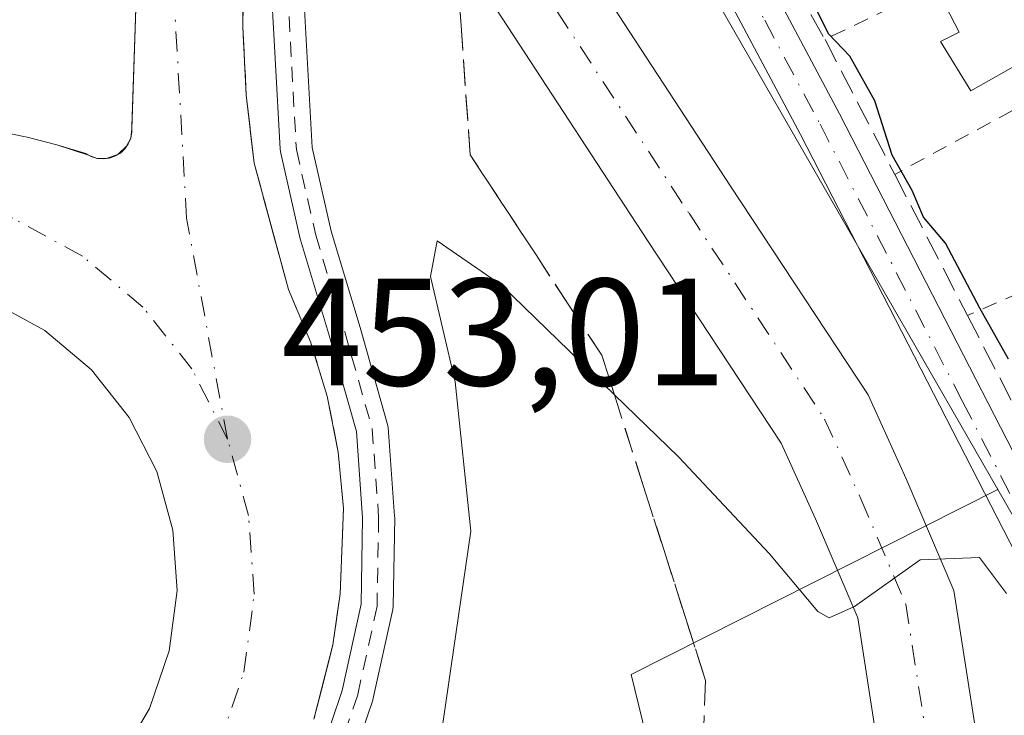
# Model space of a CAD drawing. Units: metres. Extents: x 603933 to 607384, y 4736155 to 4738520.
# Drawn here: x 606618 to 606682, y 4737911 to 4737957 of the extents above; entities that cross this region are included whole.
import ezdxf

# ---------------------------------------------------------------- set-up
doc = ezdxf.new("R2010")
doc.units = ezdxf.units.M
doc.header["$MEASUREMENT"] = 0
for name, pattern in [('DGN Style 2', [1.6480167562047852, 0.988810053722871, -0.6592067024819142]), ('DGN Style 3', [2.307223458686699, 1.648016756204785, -0.6592067024819142]), ('DGN Style 4', [2.6384748266838614, 1.318413404963828, -0.6592067024819142, 0.001648016756204785, -0.6592067024819142])]:
    doc.linetypes.add(name, pattern=pattern)
for name, color, linetype, lineweight in [('Camino Cxs', 7, 'Continuous', 0), ('Camino eje', 30, 'DGN Style 4', 13), ('Carretera de calzada única Cxs', 7, 'Continuous', 13), ('Carretera de calzada única eje', 7, 'DGN Style 4', 0), ('Carril bici Cxs', 92, 'Continuous', 0), ('Carril bici eje', 6, 'DGN Style 2', 13), ('Cultivos herbáceos CxS', 92, 'Continuous', 0), ('Curva de nivel maestra', 30, 'Continuous', 30), ('Curva de nivel normal', 30, 'Continuous', 0), ('Edificación Cxs', 1, 'Continuous', 13), ('Elemento construido', 1, 'Continuous', 0), ('Isleta de vial', 135, 'Continuous', 13), ('Núcleo urbano CxS', 7, 'Continuous', 0), ('Obra de contención lineal', 1, 'DGN Style 3', 13), ('Punto de cota en terreno', 7, 'Continuous', 0), ('Rótulo de punto de cota en terreno', 7, 'Continuous', 0), ('Talud superficial', 30, 'DGN Style 3', 0), ('Valla', 7, 'DGN Style 2', 0)]:
    doc.layers.add(name, color=color, linetype=linetype, lineweight=lineweight)
doc.styles.add('Style-Arial', font='txt')

# ---------------------------------------------------------------- blocks, each defined once
blk = doc.blocks.new('5PATER')
at = {"layer": 'Punto de cota en terreno', "linetype": 'Continuous', "lineweight": 0}
h = blk.add_hatch(color=51, dxfattribs=at)
edge = h.paths.add_edge_path()
edge.add_ellipse((0, 0), major_axis=(-0.1095731443231308, -0.1110710700762829), ratio=0.9994222409660322, start_angle=0, end_angle=360)
blk = doc.blocks.new('*U21')
at = {"layer": 'Carretera de calzada única Cxs', "color": 7, "linetype": 'Continuous', "lineweight": 13}
for points in [[(606687.9200999998, 4738045.450099999, 450.027700000006), (606658.9001000002, 4738014.940099999, 449.8415999999997), (606656.5900999998, 4738012.2501, 449.7970999999961), (606655.0151000004, 4738010.745100001, 449.9628999999986), (606653.3914999999, 4738008.6599, 449.9091000000044), (606648.3400999998, 4738002.890100001, 449.8997999999993), (606644.9901000002, 4737997.8101, 450.1530000000057), (606641.9801000003, 4737992.520099999, 450.4519), (606639.3400999998, 4737987.040100001, 450.8228999999993), (606637.7901, 4737983.300100001, 451.069399999993), (606634.0201000003, 4737971.620100001, 451.9468000000052), (606632.9401000004, 4737964.9901, 452.3787000000011), (606632.5800999999, 4737960.530099999, 452.6328000000067), (606632.5100999996, 4737956.050100001, 452.8322999999946), (606632.7401000002, 4737951.5801, 452.9980999999971), (606633.2500999998, 4737947.130100001, 453.1641999999993), (606635.5100999996, 4737938.840100001, 453.1823000000004), (606636.9600999998, 4737935.4001, 453.1689999999944), (606638.0500999996, 4737931.8301, 453.2629000000015), (606638.7701000003, 4737928.170100001, 453.2116999999998), (606639.1101000002, 4737924.460100001, 453.1597000000039), (606638.9001000002, 4737918.870100001, 453.2119999999995), (606638.4200999998, 4737915.530099999, 453.2125999999989), (606637.1700999998, 4737910.640100001, 453.1499999999942)], [(606616.4200999998, 4737949.2301, 453.734500000006), (606618.3701, 4737948.8201, 453.6745999999985), (606620.3101000005, 4737948.3301, 453.5472000000009), (606622.3951000003, 4737947.655099999, 453.4051999999938), (606622.9600999998, 4737947.440099999, 453.3677000000025), (606623.5551000005, 4737947.4301, 453.3392000000022), (606624.3051000005, 4737947.690099999, 453.3104000000022), (606624.8850999996, 4737948.2301, 453.2951999999932), (606625.1601, 4737948.7601, 453.290399999998), (606625.2351000002, 4737949.360099999, 453.2976999999955), (606625.5401, 4737958.600099999, 453.0179000000062), (606625.7801000001, 4737961.850099999, 452.7979999999953), (606627.1700999998, 4737969.3301, 452.4646000000066), (606629.1700999998, 4737976.5001, 451.949099999998), (606632.5500999996, 4737986.210100001, 451.2630000000063), (606636.1700999998, 4737994.2301, 450.5041999999958), (606641.1901000004, 4738002.880100001, 450.0136999999959), (606647.4600999998, 4738011.2401, 449.7912999999971), (606658.6001000004, 4738023.040100001, 449.523000000001), (606671.3300999999, 4738036.2501, 449.2109999999957), (606696.0701000001, 4738061.0101, 448.5975999999937)], [(606624.3901000004, 4737907.920100001, 453.4710999999952), (606626.3901000004, 4737911.350099999, 453.4174000000058), (606627.6901000004, 4737915.130100001, 453.3441000000021), (606628.2100999998, 4737919.0801, 453.3429000000033), (606627.9200999998, 4737923.050100001, 453.3381999999983), (606626.8701, 4737926.9001, 453.3870000000024), (606625.0500999996, 4737930.440099999, 453.4545999999973), (606622.5800999999, 4737933.5701, 453.4850000000006), (606619.5301000001, 4737936.140100001, 453.6022999999987), (606616.0301000001, 4737938.050100001, 453.6836000000039), (606612.2301000003, 4737939.2301, 453.828999999998), (606608.2600999996, 4737939.630100001, 453.9790000000066), (606602.7301000003, 4737938.840100001, 454.1588999999949), (606599.0301000001, 4737937.360099999, 454.2606999999989), (606595.7100999998, 4737935.1801, 454.388300000006), (606592.8701, 4737932.360099999, 454.4545000000071), (606590.6601, 4737929.0601, 454.5546999999933), (606589.1401000004, 4737925.360099999, 454.5721999999951), (606588.3901000004, 4737921.460100001, 454.5696000000025), (606588.4200999998, 4737917.470100001, 454.5791999999929), (606589.2600999996, 4737913.5801, 454.5535999999993), (606590.8501000004, 4737909.920100001, 454.5059000000037)]]:
    blk.add_polyline3d(points, dxfattribs=at)

msp = doc.modelspace()

# ---------------------------------------------------------------- linework, layer by layer
at = {"layer": 'Camino Cxs', "color": 7, "linetype": 'Continuous', "lineweight": 0}
for points in [[(606687.8000999996, 4737912.5601, 456.3093999999983), (606669.0800999999, 4737949.0101, 453.2179999999935), (606661.8300999999, 4737962.640100001, 452.2926000000007), (606656.5401, 4737971.540100001, 451.8554000000004), (606654.0800999999, 4737975.920100001, 451.6120999999985), (606652.8101000005, 4737980.7301, 451.6588000000047), (606652.2500999998, 4737986.530099999, 450.9456000000064), (606652.4301000005, 4737996.860099999, 450.155700000003), (606652.8003000002, 4738001.404200001, 449.9925999999978), (606652.9466000004, 4738003.1986, 449.9535000000033), (606653.0992000002, 4738005.0723, 449.9395999999979), (606653.3914999999, 4738008.6599, 449.9091000000044), (606655.0151000004, 4738010.745100001, 449.9628999999986), (606656.5900999998, 4738012.2501, 449.7970999999961), (606655.3201000001, 4737996.720100001, 449.9839000000065), (606655.1501000002, 4737986.6501, 451.7831000000006), (606655.6700999998, 4737981.2401, 452.4931999999972), (606656.7801000001, 4737977.020099999, 451.5896000000066), (606659.0500999996, 4737972.9901, 451.8086000000039), (606664.3601000002, 4737964.0601, 451.8534999999974), (606671.6401000004, 4737950.350099999, 452.5660999999964), (606690.3300999999, 4737913.9801, 454.4858999999997)], [(606656.5900999998, 4738012.2501, 449.7970999999961), (606655.3201000001, 4737996.720100001, 449.9839000000065), (606655.1501000002, 4737986.6501, 451.7831000000006), (606655.6700999998, 4737981.2401, 452.4931999999972), (606656.7801000001, 4737977.020099999, 451.5896000000066), (606659.0500999996, 4737972.9901, 451.8086000000039), (606664.3601000002, 4737964.0601, 451.8534999999974), (606671.6401000004, 4737950.350099999, 452.5660999999964), (606690.3300999999, 4737913.9801, 454.4858999999997)], [(606687.8000999996, 4737912.5601, 456.3093999999983), (606669.0800999999, 4737949.0101, 453.2179999999935), (606661.8300999999, 4737962.640100001, 452.2926000000007), (606656.5401, 4737971.540100001, 451.8554000000004), (606654.0800999999, 4737975.920100001, 451.6120999999985), (606652.8101000005, 4737980.7301, 451.6588000000047), (606652.2500999998, 4737986.530099999, 450.9456000000064), (606652.4301000005, 4737996.860099999, 450.155700000003), (606652.8003000002, 4738001.404200001, 449.9925999999978)]]:
    msp.add_polyline3d(points, dxfattribs=at)
at = {"layer": 'Camino eje', "color": 30, "linetype": 'DGN Style 4', "lineweight": 13}
msp.add_polyline3d([(606654.8419000005, 4738015.5087, 449.647100000002), (606654.3800999997, 4738002.9801, 450.1113000000041), (606653.8750999998, 4737996.790100001, 450.0718000000052), (606653.7901, 4737991.755100001, 450.3282999999938), (606653.7001, 4737986.590100001, 451.3123999999953), (606654.2401000002, 4737980.985099999, 452.0482000000048), (606654.7950999998, 4737978.8751, 451.8049000000028), (606655.4301000005, 4737976.470100001, 451.6126999999979), (606656.6601, 4737974.280099999, 451.8093999999983), (606657.7950999998, 4737972.265100001, 451.975900000005), (606663.0950999996, 4737963.350099999, 452.2312999999995), (606666.7351000002, 4737956.495100001, 452.5746999999974), (606670.3601000002, 4737949.6801, 452.914300000004), (606679.7050999999, 4737931.495100001, 453.9465000000055), (606689.0651000004, 4737913.270099999, 455.3760000000038)], dxfattribs=at)
at = {"layer": 'Carretera de calzada única Cxs', "color": 7, "linetype": 'Continuous', "lineweight": 13, "extrusion": (0.000998003033297445, 0.03023458372563467, 0.9995423322385517), "elevation": 144308.4306807216, "flags": 128}
msp.add_lwpolyline([(-449986.8054969438, -4753193.18689279), (-449986.8054969438, -4753202.436158331)], dxfattribs=at)
at = {"layer": 'Carretera de calzada única Cxs', "color": 7, "linetype": 'Continuous', "lineweight": 13, "extrusion": (-0.00149732678657737, -0.01197861426215577, 0.9999271327516085), "elevation": -57209.11932275077, "flags": 128}
msp.add_lwpolyline([(606625.1587515727, 4737603.379041728), (606625.2337624201, 4737603.97908478)], dxfattribs=at)
at = {"layer": 'Carretera de calzada única Cxs', "color": 7, "linetype": 'Continuous', "lineweight": 13, "extrusion": (0.003702285542602228, 0.0071353139346642, 0.9999676896664286), "elevation": 36505.92712371946, "flags": 128}
msp.add_lwpolyline([(606619.0491242328, 4737808.357704152), (606619.32414012, 4737808.887717644)], dxfattribs=at)
at = {"layer": 'Carretera de calzada única Cxs', "color": 7, "linetype": 'Continuous', "lineweight": 13, "extrusion": (0.06151565190472499, -0.01991513912926683, 0.9979074164491408), "elevation": -56587.65823218127, "flags": 128}
msp.add_lwpolyline([(4694456.124914618, 880353.5160466433), (4694456.124914618, 880351.3199104908)], dxfattribs=at)
at = {"layer": 'Carretera de calzada única Cxs', "color": 7, "linetype": 'Continuous', "lineweight": 13, "extrusion": (0.01403563494760734, 0.01306766016143512, 0.9998161016954683), "elevation": 70881.47461059889, "flags": 128}
msp.add_lwpolyline([(606558.1767026513, 4737425.942638521), (606558.7568588682, 4737426.482684635)], dxfattribs=at)
at = {"layer": 'Carretera de calzada única Cxs', "color": 7, "linetype": 'Continuous', "lineweight": 13, "extrusion": (0.05786524168983104, -0.02201951676781132, 0.9980815370927817), "elevation": -68772.43097061923, "flags": 128}
msp.add_lwpolyline([(4643920.54381319, 1115979.952225358), (4643920.543813189, 1115979.346538764)], dxfattribs=at)
at = {"layer": 'Carretera de calzada única Cxs', "color": 7, "linetype": 'Continuous', "lineweight": 13, "extrusion": (0.04783081064419902, -0.0008038791695888117, 0.9988551283000953), "elevation": 25659.37933541419, "flags": 128}
msp.add_lwpolyline([(4747472.331711086, -526294.2354830771), (4747472.331711087, -526294.8312491812)], dxfattribs=at)
at = {"layer": 'Carretera de calzada única Cxs', "color": 7, "linetype": 'Continuous', "lineweight": 13, "extrusion": (0.03425773259097959, 0.01187601396487292, 0.9993424678507519), "elevation": 77502.51849360805, "flags": 128}
msp.add_lwpolyline([(4277888.808718942, -2123628.70892587), (4277888.808718943, -2123629.50323654)], dxfattribs=at)
at = {"layer": 'Carretera de calzada única Cxs', "color": 7, "linetype": 'Continuous', "lineweight": 13}
for points in [[(606653.3912000004, 4738008.6599, 449.9089999999997), (606648.3400999998, 4738002.890100001, 449.8997999999993), (606644.9901000002, 4737997.8101, 450.1530000000057), (606641.9801000003, 4737992.520099999, 450.4519), (606639.3400999998, 4737987.040100001, 450.8228999999993), (606637.7901, 4737983.300100001, 451.069399999993), (606634.0201000003, 4737971.620100001, 451.9468000000052), (606632.9401000004, 4737964.9901, 452.3787000000011), (606632.5800999999, 4737960.530099999, 452.6328000000067), (606632.5100999996, 4737956.050100001, 452.8322999999946), (606632.7401000002, 4737951.5801, 452.9980999999971), (606633.2500999998, 4737947.130100001, 453.1641999999993), (606635.5100999996, 4737938.840100001, 453.1823000000004), (606636.9600999998, 4737935.4001, 453.1689999999944), (606638.0500999996, 4737931.8301, 453.2629000000015), (606638.7701000003, 4737928.170100001, 453.2116999999998), (606639.1101000002, 4737924.460100001, 453.1597000000039), (606638.9001000002, 4737918.870100001, 453.2119999999995), (606638.4200999998, 4737915.530099999, 453.2125999999989), (606637.1700999998, 4737910.640100001, 453.1499999999942)], [(606673.9842999997, 4737909.932499999, 456.920100000003), (606672.8296999997, 4737917.2937, 455.9652999999962), (606670.0658999998, 4737923.792300001, 455.0004000000045), (606667.8063000003, 4737928.763499999, 454.3188999999985), (606659.0521, 4737942.050899999, 452.8068000000058), (606641.4272999996, 4737969.0441, 451.2419999999984), (606646.8699000003, 4737972.5977, 450.790599999993), (606664.4873000003, 4737945.615700001, 452.9909000000043), (606673.5135000005, 4737931.9155, 454.4214999999967), (606676.0163000004, 4737926.409499999, 454.9257999999973), (606679.1262999997, 4737919.0965, 455.4640999999974), (606680.5115, 4737910.2653, 456.7462999999989)], [(606673.9842999997, 4737909.932499999, 456.920100000003), (606672.8296999997, 4737917.2937, 455.9652999999962), (606670.0658999998, 4737923.792300001, 455.0004000000045), (606667.8063000003, 4737928.763499999, 454.3188999999985), (606659.0521, 4737942.050899999, 452.8068000000058), (606641.4272999996, 4737969.0441, 451.2419999999984), (606646.8699000003, 4737972.5977, 450.790599999993), (606664.4873000003, 4737945.615700001, 452.9909000000043), (606673.5135000005, 4737931.9155, 454.4214999999967), (606676.0163000004, 4737926.409499999, 454.9257999999973), (606679.1262999997, 4737919.0965, 455.4640999999974), (606680.5115, 4737910.2653, 456.7462999999989)], [(606583.1401000004, 4737951.590100001, 451.9023000000016), (606586.9801000003, 4737948.4801, 454.1815000000061), (606590.3501000004, 4737947.4301, 454.3015000000014), (606593.3901000004, 4737947.3301, 454.2305000000051), (606596.0100999996, 4737947.670100001, 454.1358999999939), (606600.5201000003, 4737949.270099999, 454.0378999999957), (606602.4901000002, 4737949.5701, 454.1989000000031), (606604.4801000003, 4737949.790100001, 454.0899000000064), (606606.4700999996, 4737949.920100001, 453.9661000000052), (606608.4700999996, 4737949.970100001, 453.8586000000069), (606610.4700999996, 4737949.920100001, 453.7740999999951), (606612.4600999998, 4737949.780099999, 453.6898999999976), (606614.4401000004, 4737949.550100001, 453.7204000000056), (606616.4200999998, 4737949.2301, 453.734500000006), (606618.3701, 4737948.8201, 453.6745999999985), (606620.3101000005, 4737948.3301, 453.5472000000009)], [(606607.0701000001, 4737899.7601, 454.034799999994), (606611.0500999996, 4737899.920100001, 453.897299999997), (606614.9200999998, 4737900.860099999, 453.758600000001), (606618.5301000001, 4737902.5601, 453.6156999999948), (606621.7301000003, 4737904.940099999, 453.5522999999957), (606624.3901000004, 4737907.920100001, 453.4710999999952), (606626.3901000004, 4737911.350099999, 453.4174000000058), (606627.6901000004, 4737915.130100001, 453.3441000000021), (606628.2100999998, 4737919.0801, 453.3429000000033), (606627.9200999998, 4737923.050100001, 453.3381999999983), (606626.8701, 4737926.9001, 453.3870000000024), (606625.0500999996, 4737930.440099999, 453.4545999999973), (606622.5800999999, 4737933.5701, 453.4850000000006), (606619.5301000001, 4737936.140100001, 453.6022999999987), (606616.0301000001, 4737938.050100001, 453.6836000000039), (606612.2301000003, 4737939.2301, 453.828999999998), (606608.2600999996, 4737939.630100001, 453.9790000000066), (606602.7301000003, 4737938.840100001, 454.1588999999949)]]:
    msp.add_polyline3d(points, dxfattribs=at)
at = {"layer": 'Carretera de calzada única eje', "color": 7, "linetype": 'DGN Style 4', "lineweight": 0}
for points in [[(606631.5100999996, 4737929.0101, 453.1726999999955), (606628.8201000001, 4737943.520099999, 453.1777000000002), (606628.0301000001, 4737957.5101, 452.9137000000047), (606631.3901000004, 4737976.770099999, 451.7592000000004)], [(606644.1485000001, 4737970.820900001, 450.9244000000036), (606661.7697000002, 4737943.8333, 452.6909000000014), (606670.6599000003, 4737930.339500001, 454.2896999999939), (606673.0411, 4737925.1009, 454.7206000000006), (606675.9779000003, 4737918.1951, 455.5558000000019), (606677.2478999998, 4737910.098900001, 456.2041999999929), (606676.8510999996, 4737902.7171, 456.8396999999969), (606675.2635000005, 4737894.462099999, 457.6904000000068), (606672.6441000003, 4737884.540100001, 458.5047999999952), (606668.6754999999, 4737870.5701, 459.9665999999997), (606665.3416999998, 4737856.3619, 461.1585999999952), (606660.2616999998, 4737838.6613, 462.484500000006), (606655.8167000003, 4737822.706900001, 463.1481000000058), (606654.2399000004, 4737817.089500001, 463.3521000000038)], [(606631.5100999996, 4737929.0101, 453.1726999999955), (606629.1700999998, 4737933.630100001, 453.2213000000047), (606625.9600999998, 4737937.6801, 453.2909999999974), (606622.0000999998, 4737941.020099999, 453.3929999999964), (606617.4401000004, 4737943.5101, 453.547900000005), (606612.4801000003, 4737945.040100001, 453.6855000000069), (606606.5100999996, 4737945.470100001, 453.8947000000044), (606600.2600999996, 4737944.590100001, 454.0850999999967), (606595.3501000004, 4737942.630100001, 454.1928000000044), (606591.0000999998, 4737939.770099999, 454.3148999999976)], [(606595.8201000001, 4737896.4101, 454.0699000000022), (606600.6700999998, 4737894.5801, 453.9618000000046), (606605.8000999996, 4737893.7601, 453.8335999999982), (606610.9600999998, 4737893.970100001, 453.7050000000018), (606616.0000999998, 4737895.190099999, 453.5731999999989), (606620.6901000004, 4737897.4101, 453.4397000000026), (606624.8300999999, 4737900.5101, 453.3424999999989), (606628.3000999996, 4737904.360099999, 453.2562999999937), (606630.9200999998, 4737908.8301, 453.1995000000024), (606632.5800999999, 4737913.7301, 453.1518999999971), (606633.2600999996, 4737918.850099999, 453.1478000000062), (606632.8901000004, 4737924.0101, 453.142200000002), (606631.5100999996, 4737929.0101, 453.1726999999955)]]:
    msp.add_polyline3d(points, dxfattribs=at)
at = {"layer": 'Carril bici Cxs', "color": 92, "linetype": 'Continuous', "lineweight": 0}
for points in [[(606636.9852, 4737906.486400001, 453.278999999995), (606639.0303999997, 4737912.520099999, 453.3217000000004), (606640.2658000002, 4737918.182200001, 453.3545000000013), (606640.369, 4737923.8519, 453.2057999999961), (606639.9567999998, 4737929.518100001, 453.4450999999972), (606638.1893999996, 4737935.7564, 453.3025000000052), (606636.2865000004, 4737942.0997, 453.2451000000001), (606636.2680000003, 4737942.169500001, 453.2455999999948), (606634.9979999998, 4737947.7786, 453.3255999999965), (606634.9780000001, 4737947.894099999, 453.3178000000044), (606634.9692000002, 4737948.0363, 453.309699999998), (606634.3102000002, 4737959.9704, 452.6254000000045), (606634.3085000003, 4737960.0283, 452.6223000000027), (606634.3206000002, 4737960.1876, 452.6135000000068), (606636.2390000002, 4737972.689099999, 451.8405999999959), (606636.2427000003, 4737972.712200001, 451.8390000000073), (606636.2884999998, 4737972.884500001, 451.8271999999997), (606639.3981, 4737981.551899999, 451.1573999999965), (606639.4402000001, 4737981.651799999, 451.151199999993), (606644.2027000004, 4737991.5076, 450.5280999999959), (606644.2407999998, 4737991.579100001, 450.5227000000014), (606649.7989999996, 4738001.041400001, 449.979800000001), (606649.8936000001, 4738001.1768, 449.9741000000067), (606653.0992000002, 4738005.0723, 449.9395999999979)], [(606652.8003000002, 4738001.404200001, 449.9925999999978), (606651.5678000003, 4737999.906400001, 450.0362000000023), (606646.0751, 4737990.5557, 450.6692000000039), (606641.3553999999, 4737980.788600001, 451.148000000001), (606638.2993999999, 4737972.2707, 451.7188000000024), (606636.4129999997, 4737959.977, 452.5831000000035), (606637.0656000003, 4737948.1568, 453.4995000000054), (606638.3081999999, 4737942.668500001, 453.4502999999968), (606640.2050999999, 4737936.3453, 453.648199999996), (606642.0065000001, 4737929.987500001, 453.7988000000041), (606642.0302999998, 4737929.8836, 453.7839999999997), (606642.0433999998, 4737929.7775, 453.7670999999973), (606642.4667999997, 4737923.956700001, 453.2964999999967), (606642.4694999997, 4737923.870999999, 453.2943999999989), (606642.3635999998, 4737918.0405, 453.5592000000034), (606642.3476999998, 4737917.8773, 453.5687999999937), (606642.3397000004, 4737917.8358, 453.5708000000013), (606641.0696, 4737912.015000001, 453.6120999999985), (606641.0380999995, 4737911.901699999, 453.6126999999979), (606638.9215000002, 4737905.657500001, 453.655700000003)], [(606636.9852, 4737906.486400001, 453.278999999995), (606639.0303999997, 4737912.520099999, 453.3217000000004), (606640.2658000002, 4737918.182200001, 453.3545000000013), (606640.369, 4737923.8519, 453.2057999999961), (606639.9567999998, 4737929.518100001, 453.4450999999972), (606638.1893999996, 4737935.7564, 453.3025000000052), (606636.2865000004, 4737942.0997, 453.2451000000001), (606636.2680000003, 4737942.169500001, 453.2455999999948), (606634.9979999998, 4737947.7786, 453.3255999999965), (606634.9780000001, 4737947.894099999, 453.3178000000044), (606634.9692000002, 4737948.0363, 453.309699999998), (606634.3102000002, 4737959.9704, 452.6254000000045)], [(606636.4129999997, 4737959.977, 452.5831000000035), (606637.0656000003, 4737948.1568, 453.4995000000054), (606638.3081999999, 4737942.668500001, 453.4502999999968), (606640.2050999999, 4737936.3453, 453.648199999996), (606642.0065000001, 4737929.987500001, 453.7988000000041), (606642.0302999998, 4737929.8836, 453.7839999999997), (606642.0433999998, 4737929.7775, 453.7670999999973), (606642.4667999997, 4737923.956700001, 453.2964999999967), (606642.4694999997, 4737923.870999999, 453.2943999999989), (606642.3635999998, 4737918.0405, 453.5592000000034), (606642.3476999998, 4737917.8773, 453.5687999999937), (606642.3397000004, 4737917.8358, 453.5708000000013), (606641.0696, 4737912.015000001, 453.6120999999985), (606641.0380999995, 4737911.901699999, 453.6126999999979), (606638.9215000002, 4737905.657500001, 453.655700000003)]]:
    msp.add_polyline3d(points, dxfattribs=at)
at = {"layer": 'Carril bici eje', "color": 6, "linetype": 'DGN Style 2', "lineweight": 13}
msp.add_polyline3d([(606654.4548000004, 4738005.007400001, 450.1919000000053), (606650.7044000002, 4738000.509600001, 450.0071000000025), (606645.1481, 4737991.0507, 450.591499999995), (606640.3855999997, 4737981.195, 451.1554000000033), (606637.2768000001, 4737972.529899999, 451.8319999999949), (606635.3585000001, 4737960.0283, 452.6012000000047), (606636.0220999997, 4737948.010500001, 453.4109999999928), (606637.2921000002, 4737942.4014, 453.2814999999973), (606639.1971000005, 4737936.051300001, 453.4805999999954), (606640.9961999999, 4737929.701300001, 453.607999999993), (606641.4195999998, 4737923.8805, 453.2504000000045), (606641.3136999998, 4737918.059599999, 453.4585999999982), (606640.0437000003, 4737912.238800001, 453.4649999999965), (606637.9271, 4737905.9946, 453.4198999999935)], dxfattribs=at)
at = {"layer": 'Cultivos herbáceos CxS', "color": 92, "linetype": 'Continuous', "lineweight": 0}
for points in [[(606591.4921000004, 4737808.6139, 468.7562999999937), (606606.0576999999, 4737835.876300001, 467.0148000000045), (606612.8570999998, 4737848.6029, 465.7642999999953), (606612.7830999997, 4737854.554500001, 465.1698000000034), (606626.9757000003, 4737857.5405, 465.0350000000035), (606646.8211000003, 4737865.065099999, 464.0685999999987), (606647.0437000003, 4737865.149499999, 464.055600000007), (606653.3460999997, 4737867.539100001, 463.6762000000017), (606657.8278999999, 4737880.531099999, 462.6202999999951), (606660.5916999998, 4737888.543099999, 461.8564000000042), (606661.2383000003, 4737898.2643, 461.1493999999948), (606661.3372999998, 4737899.7499, 460.9208000000072), (606659.2175000003, 4737908.472100001, 459.4320000000008), (606657.9787, 4737913.569499999, 458.5672999999952), (606682.0274999999, 4737925.707699999, 454.1024000000034), (606682.6114999996, 4737924.6907, 454.2666999999929)], [(606682.0274999999, 4737925.707699999, 454.1024000000034), (606657.9787, 4737913.569499999, 458.5672999999952), (606659.2175000003, 4737908.472100001, 459.4320000000008), (606661.3372999998, 4737899.7499, 460.9208000000072), (606661.2383000003, 4737898.2643, 461.1493999999948), (606660.5916999998, 4737888.543099999, 461.8564000000042), (606657.8278999999, 4737880.531099999, 462.6202999999951), (606653.3460999997, 4737867.539100001, 463.6762000000017), (606647.0437000003, 4737865.149499999, 464.055600000007), (606646.8211000003, 4737865.065099999, 464.0685999999987), (606626.9757000003, 4737857.5405, 465.0350000000035), (606612.7830999997, 4737854.554500001, 465.1698000000034), (606612.8570999998, 4737848.6029, 465.7642999999953), (606606.0576999999, 4737835.876300001, 467.0148000000045), (606591.4921000004, 4737808.6139, 468.7562999999937)], [(606682.0274999999, 4737925.707699999, 454.1024000000034), (606682.6114999996, 4737924.6907, 454.2666999999929), (606689.2597000003, 4737913.123299999, 454.3681999999972), (606696.9600999998, 4737899.721100001, 453.9833999999974), (606704.4067000002, 4737887.056700001, 453.0724000000046), (606725.3047000002, 4737855.844699999, 451.2526999999973), (606742.9747000001, 4737831.8303, 450.2514999999985), (606750.5686999997, 4737821.5123, 450.1805000000023), (606774.3503000002, 4737791.419299999, 449.7170000000042)]]:
    msp.add_polyline3d(points, dxfattribs=at)
at = {"layer": 'Curva de nivel maestra', "color": 30, "linetype": 'Continuous', "lineweight": 30, "elevation": 450, "flags": 128}
msp.add_lwpolyline([(606682.7199999997, 4737934.270099999), (606680.8300000001, 4737937.600099999), (606678.5800000001, 4737941.870100001), (606677.1500000004, 4737943.5701), (606676.4000000004, 4737945.340100001), (606675.0899999999, 4737947.6501), (606673.9600000001, 4737951.220100001), (606672.3200000003, 4737954.140100001), (606670.9199999999, 4737955.610099999), (606669.8200000003, 4737957.840100001)], dxfattribs=at)
at = {"layer": 'Curva de nivel normal', "color": 30, "linetype": 'Continuous', "lineweight": 0, "elevation": 455, "flags": 128}
msp.add_lwpolyline([(606645.2000000002, 4737907.360099999), (606647.4600000001, 4737922.9801), (606646.4400000004, 4737932.780099999), (606644.8200000003, 4737939.690099999), (606645.2599999999, 4737942.030099999), (606649.4699999997, 4737939.120100001), (606656.8739, 4737931.9332), (606661.0700000003, 4737927.860099999), (606667.04, 4737921.5001), (606670.2100000001, 4737917.720100001), (606670.9500000002, 4737917.300100001), (606672.6200000001, 4737918.030099999), (606676.9199999999, 4737921.110099999), (606680.8200000003, 4737921.2601), (606682.5800000001, 4737918.9001)], dxfattribs=at)
at = {"layer": 'Edificación Cxs', "color": 1, "linetype": 'Continuous', "lineweight": 13, "elevation": 455.5314999999972, "flags": 128}
msp.add_lwpolyline([(606676.4301000005, 4737985.840100001), (606678.9600999998, 4737980.6501), (606680.4401000004, 4737977.6501), (606678.7100999998, 4737976.7601), (606680.9200999998, 4737973.0101), (606683.2801000001, 4737969.0001), (606684.9200999998, 4737969.890100001), (606686.5601000005, 4737966.920100001), (606689.0500999996, 4737962.390100001), (606691.3800999997, 4737958.190099999), (606680.2600999996, 4737951.860099999), (606678.2500999998, 4737955.110099999), (606679.4801000003, 4737955.720100001), (606677.9401000004, 4737958.7401), (606677.4801000003, 4737959.6501), (606678.8000999996, 4737960.340100001), (606674.0800999999, 4737968.970100001), (606669.1901000004, 4737977.9301), (606667.7100999998, 4737977.220100001), (606665.8000999996, 4737981.2601), (606664.5800999999, 4737980.3201), (606662.7801000001, 4737984.020099999), (606674.3300999999, 4737990.130100001)], close=True, dxfattribs=at)
at = {"layer": 'Edificación Cxs', "color": 1, "linetype": 'Continuous', "lineweight": 13}
msp.add_polyline3d([(606689.0500999996, 4737962.390100001, 453.0096000000049), (606691.3800999997, 4737958.190099999, 452.600900000005), (606680.2600999996, 4737951.860099999, 452.7170999999944), (606678.2500999998, 4737955.110099999, 453.0265999999974), (606679.4801000003, 4737955.720100001, 454.1972999999998), (606677.9401000004, 4737958.7401, 453.9210000000021)], dxfattribs=at)
at = {"layer": 'Elemento construido', "color": 1, "linetype": 'Continuous', "lineweight": 0}
for points in [[(606687.9200999998, 4738045.450099999, 450.027700000006), (606658.9001000002, 4738014.940099999, 449.8415999999997), (606656.5800999999, 4738012.300100001, 449.7853999999934), (606653.3901000004, 4738008.6601, 449.9088000000047), (606648.3400999998, 4738002.890100001, 449.8997999999993), (606644.9901000002, 4737997.8101, 450.1530000000057), (606641.9801000003, 4737992.520099999, 450.4519), (606639.3400999998, 4737987.040100001, 450.8228999999993), (606637.7901, 4737983.300100001, 451.069399999993), (606634.0201000003, 4737971.620100001, 451.9468000000052), (606632.9401000004, 4737964.9901, 452.3787000000011), (606632.5800999999, 4737960.530099999, 452.6328000000067), (606632.5100999996, 4737956.050100001, 452.8322999999946), (606632.7401000002, 4737951.5801, 452.9980999999971), (606633.2500999998, 4737947.130100001, 453.1641999999993), (606635.5100999996, 4737938.840100001, 453.1823000000004), (606636.9600999998, 4737935.4001, 453.1689999999944), (606638.0500999996, 4737931.8301, 453.2629000000015), (606638.7701000003, 4737928.170100001, 453.2116999999998), (606639.1101000002, 4737924.460100001, 453.1597000000039), (606638.9001000002, 4737918.870100001, 453.2119999999995), (606638.4200999998, 4737915.530099999, 453.2125999999989), (606637.1700999998, 4737910.640100001, 453.1499999999942)], [(606616.4200999998, 4737949.2301, 453.734500000006), (606618.3701, 4737948.8201, 453.6745999999985), (606620.3101000005, 4737948.3301, 453.5472000000009), (606622.2200999996, 4737947.7501, 453.4195000000037), (606622.5701000001, 4737947.5601, 453.3907000000036), (606622.9600999998, 4737947.440099999, 453.3677000000025), (606623.3601000002, 4737947.4101, 453.3484999999928), (606623.7500999998, 4737947.450099999, 453.3298999999971), (606624.1300999997, 4737947.590100001, 453.3154000000068), (606624.4801000003, 4737947.790100001, 453.3047999999981), (606624.7701000003, 4737948.0701, 453.2975000000006), (606625.0000999998, 4737948.390100001, 453.292300000001), (606625.1601, 4737948.7601, 453.290399999998), (606625.2401000002, 4737949.1601, 453.2930999999954), (606625.2301000003, 4737949.5601, 453.3022999999957), (606625.5401, 4737958.600099999, 453.0179000000062)]]:
    msp.add_polyline3d(points, dxfattribs=at)
at = {"layer": 'Isleta de vial', "color": 135, "linetype": 'Continuous', "lineweight": 13}
msp.add_polyline3d([(606624.3901000004, 4737907.920100001, 453.4710999999952), (606626.3901000004, 4737911.350099999, 453.4174000000058), (606627.6901000004, 4737915.130100001, 453.3441000000021), (606628.2100999998, 4737919.0801, 453.3429000000033), (606627.9200999998, 4737923.050100001, 453.3381999999983), (606626.8701, 4737926.9001, 453.3870000000024), (606625.0500999996, 4737930.440099999, 453.4545999999973), (606622.5800999999, 4737933.5701, 453.4850000000006), (606619.5301000001, 4737936.140100001, 453.6022999999987), (606616.0301000001, 4737938.050100001, 453.6836000000039), (606612.2301000003, 4737939.2301, 453.828999999998), (606608.2600999996, 4737939.630100001, 453.9790000000066), (606602.7301000003, 4737938.840100001, 454.1588999999949), (606599.0301000001, 4737937.360099999, 454.2606999999989), (606595.7100999998, 4737935.1801, 454.388300000006), (606592.8701, 4737932.360099999, 454.4545000000071), (606590.6601, 4737929.0601, 454.5546999999933), (606589.1401000004, 4737925.360099999, 454.5721999999951), (606588.3901000004, 4737921.460100001, 454.5696000000025), (606588.4200999998, 4737917.470100001, 454.5791999999929), (606589.2600999996, 4737913.5801, 454.5535999999993), (606590.8501000004, 4737909.920100001, 454.5059000000037)], dxfattribs=at)
at = {"layer": 'Núcleo urbano CxS', "color": 7, "linetype": 'Continuous', "lineweight": 0}
for points in [[(606803.0749000004, 4738150.487299999, 448.1138000000064), (606768.5538999997, 4738117.8827, 447.272299999997), (606750.6869000001, 4738100.098099999, 447.4563000000053), (606655.6885000002, 4738005.5165, 449.702099999995), (606646.8290999997, 4737992.897100001, 450.2851999999984), (606646.8290999997, 4737991.385500001, 450.3668999999937), (606646.8290999997, 4737987.674500001, 450.5672999999952), (606659.8421, 4737964.331700001, 451.3092999999935), (606682.0274999999, 4737925.707699999, 454.1024000000034)], [(606803.0749000004, 4738150.487299999, 448.1138000000064), (606768.5538999997, 4738117.8827, 447.272299999997), (606750.6869000001, 4738100.098099999, 447.4563000000053), (606655.6885000002, 4738005.5165, 449.702099999995), (606646.8290999997, 4737992.897100001, 450.2851999999984), (606646.8290999997, 4737991.385500001, 450.3668999999937), (606646.8290999997, 4737987.674500001, 450.5672999999952), (606659.8421, 4737964.331700001, 451.3092999999935), (606682.0274999999, 4737925.707699999, 454.1024000000034)], [(606750.6869000001, 4738100.098099999, 447.4563000000053), (606655.6885000002, 4738005.5165, 449.702099999995), (606646.8290999997, 4737992.897100001, 450.2851999999984), (606646.8290999997, 4737991.385500001, 450.3668999999937), (606646.8290999997, 4737987.674500001, 450.5672999999952), (606659.8421, 4737964.331700001, 451.3092999999935), (606682.0274999999, 4737925.707699999, 454.1024000000034), (606657.9787, 4737913.569499999, 458.5672999999952), (606659.2175000003, 4737908.472100001, 459.4320000000008), (606661.3372999998, 4737899.7499, 460.9208000000072), (606661.2383000003, 4737898.2643, 461.1493999999948), (606660.5916999998, 4737888.543099999, 461.8564000000042), (606657.8278999999, 4737880.531099999, 462.6202999999951), (606653.3460999997, 4737867.539100001, 463.6762000000017), (606647.0437000003, 4737865.149499999, 464.055600000007), (606646.8211000003, 4737865.065099999, 464.0685999999987), (606626.9757000003, 4737857.5405, 465.0350000000035), (606612.7830999997, 4737854.554500001, 465.1698000000034), (606612.8570999998, 4737848.6029, 465.7642999999953), (606606.0576999999, 4737835.876300001, 467.0148000000045), (606591.4921000004, 4737808.6139, 468.7562999999937)], [(606682.6114999996, 4737924.6907, 454.2666999999929), (606682.0274999999, 4737925.707699999, 454.1024000000034), (606659.8421, 4737964.331700001, 451.3092999999935), (606646.8290999997, 4737987.674500001, 450.5672999999952), (606646.8290999997, 4737991.385500001, 450.3668999999937), (606646.8290999997, 4737992.897100001, 450.2851999999984), (606655.6885000002, 4738005.5165, 449.702099999995), (606750.6869000001, 4738100.098099999, 447.4563000000053)], [(606682.0274999999, 4737925.707699999, 454.1024000000034), (606657.9787, 4737913.569499999, 458.5672999999952), (606659.2175000003, 4737908.472100001, 459.4320000000008), (606661.3372999998, 4737899.7499, 460.9208000000072), (606661.2383000003, 4737898.2643, 461.1493999999948), (606660.5916999998, 4737888.543099999, 461.8564000000042), (606657.8278999999, 4737880.531099999, 462.6202999999951), (606653.3460999997, 4737867.539100001, 463.6762000000017), (606647.0437000003, 4737865.149499999, 464.055600000007), (606646.8211000003, 4737865.065099999, 464.0685999999987), (606626.9757000003, 4737857.5405, 465.0350000000035), (606612.7830999997, 4737854.554500001, 465.1698000000034), (606612.8570999998, 4737848.6029, 465.7642999999953), (606606.0576999999, 4737835.876300001, 467.0148000000045), (606591.4921000004, 4737808.6139, 468.7562999999937)], [(606682.0274999999, 4737925.707699999, 454.1024000000034), (606682.6114999996, 4737924.6907, 454.2666999999929), (606689.2597000003, 4737913.123299999, 454.3681999999972), (606696.9600999998, 4737899.721100001, 453.9833999999974), (606704.4067000002, 4737887.056700001, 453.0724000000046), (606725.3047000002, 4737855.844699999, 451.2526999999973), (606742.9747000001, 4737831.8303, 450.2514999999985), (606750.5686999997, 4737821.5123, 450.1805000000023), (606774.3503000002, 4737791.419299999, 449.7170000000042)]]:
    msp.add_polyline3d(points, dxfattribs=at)
at = {"layer": 'Obra de contención lineal', "color": 1, "linetype": 'DGN Style 3', "lineweight": 13}
msp.add_polyline3d([(606657.3000999996, 4737978.3201, 451.8589000000065), (606659.8000999996, 4737974.0101, 451.591499999995), (606665.1201, 4737964.850099999, 451.5553999999975), (606670.6901000004, 4737955.2401, 451.7853000000032), (606675.2600999996, 4737946.390100001, 452.0691999999981), (606680.0301000001, 4737937.130100001, 452.5525999999954), (606683.8400999998, 4737929.7501, 453.255799999999), (606685.0500999996, 4737927.6501, 453.9352000000072), (606690.2001, 4737918.670100001, 453.8009000000021), (606701.7801000001, 4737898.5001, 454.917300000001), (606707.2801000001, 4737890.110099999, 454.5048999999999), (606716.7301000003, 4737875.6601, 451.8153000000021), (606725.8901000004, 4737863.2301, 450.9011000000028), (606731.9001000002, 4737855.100099999, 450.8797999999952), (606734.8701, 4737851.0601, 450.6873000000051), (606746.0701000001, 4737835.9301, 451.3423000000039)], dxfattribs=at)
at = {"layer": 'Talud superficial', "color": 30, "linetype": 'DGN Style 3', "lineweight": 0}
for points in [[(606639.25, 4737986.8301, 450.7529000000068), (606637.79, 4737983.300100001, 450.9663), (606636.5300000003, 4737979.4101, 451.2976000000053), (606635.2800000003, 4737975.5101, 451.6451999999991), (606634.0199999996, 4737971.620100001, 451.8583999999974), (606632.9400000004, 4737964.9901, 452.2480000000069), (606632.5800000001, 4737960.530099999, 452.5060999999987), (606632.5099999999, 4737956.050100001, 452.7252000000008), (606632.7400000002, 4737951.5801, 452.8880999999965), (606633.25, 4737947.130100001, 453.0151999999944), (606634.3799999999, 4737942.9801, 453.1187000000064), (606635.5099999999, 4737938.840100001, 453.1456999999937), (606636.9600000001, 4737935.4001, 453.1337000000058), (606638.0499999998, 4737931.8301, 453.1232000000019), (606638.7699999996, 4737928.170100001, 453.1146000000008), (606639.1100000005, 4737924.460100001, 453.1113000000041), (606639, 4737921.6601, 453.1027000000031), (606638.9000000004, 4737918.870100001, 453.1024000000034), (606638.4199999999, 4737915.530099999, 453.0993000000017), (606637.7999999998, 4737913.0801, 453.0825000000041), (606637.1699999999, 4737910.640100001, 453.0832999999984)], [(606662.7000000002, 4737909.2401, 459.7877000000008), (606662.8600000005, 4737913.1801, 459.0899000000064), (606661.4900000002, 4737917.450099999, 458.1192000000011), (606660.1299999999, 4737921.720100001, 457.1837999999989), (606658.7699999996, 4737925.9801, 456.4799000000058), (606656.8739, 4737931.9332, 455.3338999999978), (606656.0499999998, 4737934.520099999, 454.7874000000011), (606653.8899999997, 4737937.8101, 454.5179999999964), (606651.7400000002, 4737941.100099999, 453.9291999999987), (606647.4199999999, 4737947.6801, 453.0852000000014), (606646.8200000003, 4737956.1501, 451.4184999999998), (606646.5099999999, 4737960.390100001, 450.9679000000033), (606645.6100000005, 4737963.110099999, 450.9002000000037), (606644.7000000002, 4737965.840100001, 450.9774000000034), (606645.6100000005, 4737969.170100001, 450.7948000000034), (606646.5099999999, 4737972.5001, 450.7063999999955), (606647.4199999999, 4737975.8201, 450.8295000000071), (606641.9800000006, 4737983.1601, 450.8983000000007), (606639.25, 4737986.8301, 450.7529000000068)], [(606637.1699999999, 4737910.640100001, 453.1499999999942), (606637.7999999998, 4737913.0801, 453.1561999999976), (606638.4199999999, 4737915.530099999, 453.2125999999989), (606638.9000000004, 4737918.870100001, 453.2119999999995), (606639, 4737921.6601, 453.153999999995), (606639.1100000005, 4737924.460100001, 453.1597000000039), (606638.7699999996, 4737928.170100001, 453.2116999999998), (606638.0499999998, 4737931.8301, 453.2627999999968), (606636.9600000001, 4737935.4001, 453.1689999999944), (606635.5099999999, 4737938.840100001, 453.1823000000004), (606634.3799999999, 4737942.9801, 453.1986000000034), (606633.25, 4737947.130100001, 453.1641999999993), (606632.7400000002, 4737951.5801, 452.9980999999971), (606632.5099999999, 4737956.050100001, 452.8322999999946), (606632.5800000001, 4737960.530099999, 452.6328000000067)], [(606646.5099999999, 4737960.390100001, 451.0687999999937), (606646.8200000003, 4737956.1501, 451.5985999999976), (606647.4199999999, 4737947.6801, 453.483699999997), (606651.7400000002, 4737941.100099999, 454.2277999999933), (606653.8899999997, 4737937.8101, 454.7488000000012), (606656.0499999998, 4737934.520099999, 455.0304999999935), (606656.8739, 4737931.9332, 455.5627999999998), (606658.7699999996, 4737925.9801, 456.8699999999953), (606660.1299999999, 4737921.720100001, 457.6496000000043), (606661.4900000002, 4737917.450099999, 458.562699999995), (606662.8600000005, 4737913.1801, 459.4385000000038), (606662.7000000002, 4737909.2401, 460.2685000000056)]]:
    msp.add_polyline3d(points, dxfattribs=at)
at = {"layer": 'Valla', "color": 7, "linetype": 'DGN Style 2', "lineweight": 0, "extrusion": (-0.2309146001019055, -0.1114760138422992, 0.9665668863547978), "elevation": -667820.8030168482, "flags": 128}
msp.add_lwpolyline([(-4003023.828706054, 2519152.030705507), (-4003023.828706054, 2519143.701617053)], dxfattribs=at)
at = {"layer": 'Valla', "color": 7, "linetype": 'DGN Style 2', "lineweight": 0, "extrusion": (0.1096852038921156, 0.05938402352379946, 0.9921908555299579), "elevation": 348350.1584108766, "flags": 128}
msp.add_lwpolyline([(3877655.28360064, -2767448.950416262), (3877655.28360064, -2767423.483990974)], dxfattribs=at)
at = {"layer": 'Valla', "color": 7, "linetype": 'DGN Style 2', "lineweight": 0, "extrusion": (-0.2539053932169085, -0.1105047371466304, 0.9608958082765902), "elevation": -677168.9728819828, "flags": 128}
msp.add_lwpolyline([(-4102221.119969669, 2351462.441253806), (-4102221.119969668, 2351453.41811123)], dxfattribs=at)

# ---------------------------------------------------------------- block references
at = {"layer": 'Carretera de calzada única Cxs', "color": 7, "linetype": 'Continuous', "lineweight": 13}
msp.add_blockref('*U21', (0, 0), dxfattribs=at)
at = {"layer": 'Punto de cota en terreno', "color": 7, "linetype": 'Continuous', "lineweight": 0, "xscale": 10, "yscale": 10, "zscale": 10}
msp.add_blockref('5PATER', (606631.5099999999, 4737929.01, 453.0099999999948), dxfattribs=at)

# ---------------------------------------------------------------- texts
at = {"layer": 'Rótulo de punto de cota en terreno', "color": 7, "linetype": 'Continuous', "lineweight": 0, "style": 'Style-Arial'}
msp.add_text('453,01', height=7.000000000000002, dxfattribs=at).set_placement((606635.0378000002, 4737932.537799999))

doc.saveas('drawing.dxf')
